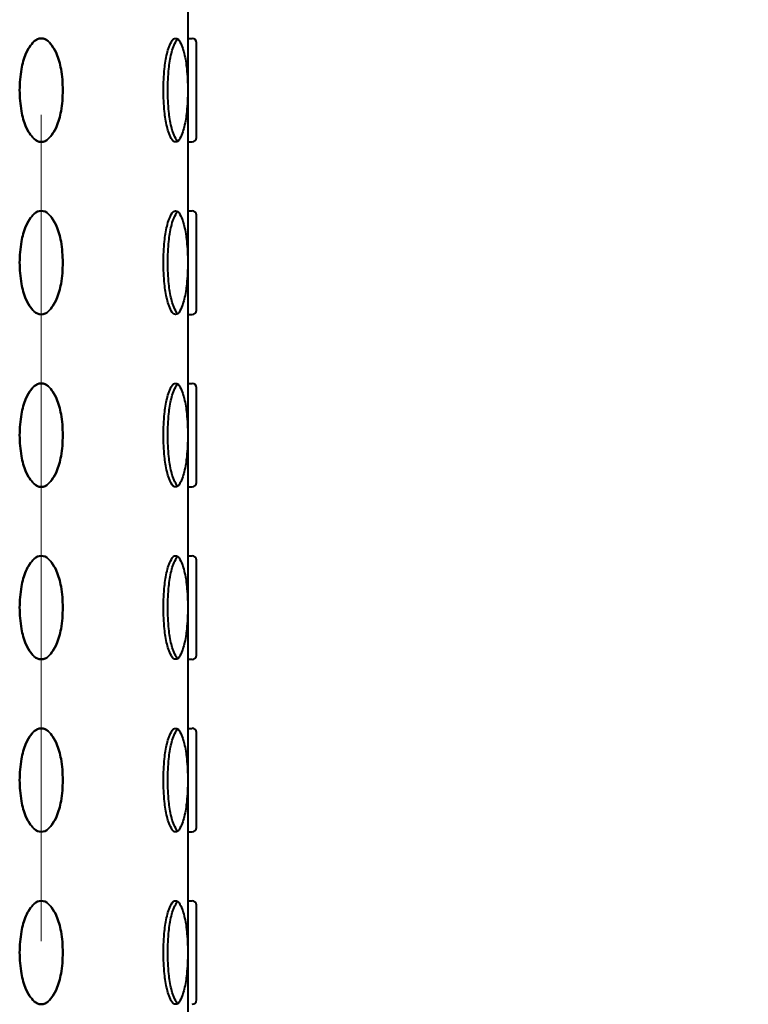
# Model space of a CAD drawing. Units: millimetres. Extents: x 7519 to 9519, y -1040 to 1712.
# Drawn here: x 8653 to 8737, y -407 to -293 of the extents above; entities that cross this region are included whole.
import ezdxf

# ---------------------------------------------------------------- set-up
doc = ezdxf.new("R2010")
doc.units = ezdxf.units.MM
doc.header["$LTSCALE"] = 3
doc.linetypes.add('CENTER', pattern=[50.8, 31.75, -6.35, 6.35, -6.35])
doc.layers.get('0').update_dxf_attribs({"lineweight": 40})
doc.layers.add('CEN', color=1, linetype='CENTER', lineweight=9)
doc.layers.add('DIM', color=2, linetype='Continuous', lineweight=13)
doc.styles.add('AD', font='txt.shx', dxfattribs={"height": 40, "bigfont": 'chineset.shx'})
doc.dimstyles.new('AD', dxfattribs={"dimtxt": 40, "dimasz": 40, "dimexe": 20, "dimexo": 15, "dimgap": 10, "dimtad": 1, "dimtih": 1, "dimtoh": 1, "dimdec": 0, "dimtxsty": 'AD', "dimcen": 2.5, "dimadec": 0, "dimazin": 0, "dimtfac": 1, "dimtdec": 0, "dimtmove": 0, "dimatfit": 3, "dimfxl": 0, "dimarcsym": 0})

# ---------------------------------------------------------------- blocks, each defined once
blk = doc.blocks.new('*D6')
at = {"layer": 'Defpoints', "color": 0}
for p in [(9211.5, 74.47), (8655.85, -603.29), (8655.85, -742.89)]:
    blk.add_point(p, dxfattribs=at)
at = {"layer": 'DIM', "color": 0, "lineweight": -2}
for p, q in [((9211.5, 59.47), (9211.5, -762.89)), ((8655.85, -618.29), (8655.85, -762.89)), ((9171.5, -742.89), (8695.85, -742.89))]:
    blk.add_line(p, q, dxfattribs=at)
at = {"layer": 'DIM', "color": 0}
for points in [[(8695.85, -736.22), (8695.85, -749.56), (8655.85, -742.89)], [(9171.5, -736.22), (9171.5, -749.56), (9211.5, -742.89)]]:
    blk.add_solid(points, dxfattribs=at)
at = {"layer": 'DIM', "color": 0, "insert": (8933.67, -712.89), "char_height": 40, "attachment_point": 5, "style": 'AD'}
blk.add_mtext('550', dxfattribs=at)

msp = doc.modelspace()

# ---------------------------------------------------------------- linework, layer by layer
at = {"color": 2, "linetype": 'Continuous'}
for p, q in [((8672.75, -190.88), (8672.75, -526.88)), ((8672.75, -295.41), (8673.25, -295.41)), ((8672.75, -295.41), (8673.25, -295.41)), ((8672.75, -295.41), (8673.25, -295.41)), ((8672.75, -295.41), (8673.25, -295.41)), ((8672.75, -295.41), (8673.25, -295.41)), ((8672.75, -295.41), (8673.25, -295.41)), ((8673.74, -306.84), (8673.74, -295.9)), ((8673.74, -306.84), (8673.74, -295.9)), ((8673.74, -306.84), (8673.74, -295.9)), ((8673.74, -306.84), (8673.74, -295.9)), ((8672.75, -307.34), (8673.25, -307.34)), ((8672.75, -307.34), (8673.25, -307.34)), ((8672.75, -307.34), (8673.25, -307.34)), ((8672.75, -307.34), (8673.25, -307.34)), ((8672.75, -307.34), (8673.25, -307.34)), ((8672.75, -307.34), (8673.25, -307.34)), ((8672.75, -315.29), (8673.25, -315.29)), ((8672.75, -315.29), (8673.25, -315.29)), ((8672.75, -315.29), (8673.25, -315.29)), ((8672.75, -315.29), (8673.25, -315.29)), ((8672.75, -315.29), (8673.25, -315.29)), ((8672.75, -315.29), (8673.25, -315.29)), ((8673.74, -326.72), (8673.74, -315.79)), ((8673.74, -326.72), (8673.74, -315.79)), ((8673.74, -326.72), (8673.74, -315.79)), ((8673.74, -326.72), (8673.74, -315.79)), ((8672.75, -327.22), (8673.25, -327.22)), ((8672.75, -327.22), (8673.25, -327.22)), ((8672.75, -327.22), (8673.25, -327.22)), ((8672.75, -327.22), (8673.25, -327.22)), ((8672.75, -327.22), (8673.25, -327.22)), ((8672.75, -327.22), (8673.25, -327.22)), ((8672.75, -335.17), (8673.25, -335.17)), ((8672.75, -335.17), (8673.25, -335.17)), ((8672.75, -335.17), (8673.25, -335.17)), ((8672.75, -335.17), (8673.25, -335.17)), ((8672.75, -335.17), (8673.25, -335.17)), ((8672.75, -335.17), (8673.25, -335.17)), ((8673.74, -346.6), (8673.74, -335.67)), ((8673.74, -346.6), (8673.74, -335.67)), ((8673.74, -346.6), (8673.74, -335.67)), ((8673.74, -346.6), (8673.74, -335.67)), ((8672.75, -347.1), (8673.25, -347.1)), ((8672.75, -347.1), (8673.25, -347.1)), ((8672.75, -347.1), (8673.25, -347.1)), ((8672.75, -347.1), (8673.25, -347.1)), ((8672.75, -347.1), (8673.25, -347.1)), ((8672.75, -347.1), (8673.25, -347.1)), ((8672.75, -355.05), (8673.25, -355.05)), ((8672.75, -355.05), (8673.25, -355.05)), ((8672.75, -355.05), (8673.25, -355.05)), ((8672.75, -355.05), (8673.25, -355.05)), ((8672.75, -355.05), (8673.25, -355.05)), ((8672.75, -355.05), (8673.25, -355.05)), ((8673.74, -366.49), (8673.74, -355.55)), ((8673.74, -366.49), (8673.74, -355.55)), ((8673.74, -366.49), (8673.74, -355.55)), ((8673.74, -366.49), (8673.74, -355.55)), ((8672.75, -366.98), (8673.25, -366.98)), ((8672.75, -366.98), (8673.25, -366.98)), ((8672.75, -366.98), (8673.25, -366.98)), ((8672.75, -366.98), (8673.25, -366.98)), ((8672.75, -366.98), (8673.25, -366.98)), ((8672.75, -366.98), (8673.25, -366.98)), ((8672.75, -374.94), (8673.25, -374.94)), ((8672.75, -374.94), (8673.25, -374.94)), ((8672.75, -374.94), (8673.25, -374.94)), ((8672.75, -374.94), (8673.25, -374.94)), ((8672.75, -374.94), (8673.25, -374.94)), ((8672.75, -374.94), (8673.25, -374.94)), ((8673.74, -386.37), (8673.74, -375.43)), ((8673.74, -386.37), (8673.74, -375.43)), ((8673.74, -386.37), (8673.74, -375.43)), ((8673.74, -386.37), (8673.74, -375.43)), ((8672.75, -386.87), (8673.25, -386.87)), ((8672.75, -386.87), (8673.25, -386.87)), ((8672.75, -386.87), (8673.25, -386.87)), ((8672.75, -386.87), (8673.25, -386.87)), ((8672.75, -386.87), (8673.25, -386.87)), ((8672.75, -386.87), (8673.25, -386.87)), ((8672.75, -394.82), (8673.25, -394.82)), ((8672.75, -394.82), (8673.25, -394.82)), ((8672.75, -394.82), (8673.25, -394.82)), ((8672.75, -394.82), (8673.25, -394.82)), ((8672.75, -394.82), (8673.25, -394.82)), ((8672.75, -394.82), (8673.25, -394.82)), ((8673.74, -406.25), (8673.74, -395.32)), ((8673.74, -406.25), (8673.74, -395.32)), ((8673.74, -406.25), (8673.74, -395.32)), ((8673.74, -406.25), (8673.74, -395.32))]:
    msp.add_line(p, q, dxfattribs=at)
for points in [[(8655.85, -295.41, 0.198145), (8655.04, -295.74, 0.098709), (8654.09, -297.15, 0.05603), (8653.57, -298.94, 0.042752), (8653.36, -301.37, 0.042752), (8653.57, -303.8, 0.05603), (8654.09, -305.59, 0.098709), (8655.04, -307, 0.198145), (8655.85, -307.34, 0.198145), (8656.66, -307, 0.098709), (8657.61, -305.59, 0.05603), (8658.13, -303.8, 0.042752), (8658.33, -301.37, 0.042752), (8658.13, -298.94, 0.05603), (8657.61, -297.15, 0.098709), (8656.66, -295.74, 0.198145)], [(8655.85, -295.41, 0.198145), (8655.04, -295.74, 0.098709), (8654.09, -297.15, 0.05603), (8653.57, -298.94, 0.042752), (8653.36, -301.37, 0.042752), (8653.57, -303.8, 0.05603), (8654.09, -305.59, 0.098709), (8655.04, -307, 0.198145), (8655.85, -307.34, 0.198145), (8656.66, -307, 0.098709), (8657.61, -305.59, 0.05603), (8658.13, -303.8, 0.042752), (8658.33, -301.37, 0.042752), (8658.13, -298.94, 0.05603), (8657.61, -297.15, 0.098709), (8656.66, -295.74, 0.198145)], [(8655.85, -295.41, -0.198145), (8656.66, -295.74, -0.098709), (8657.61, -297.15, -0.05603), (8658.13, -298.94, -0.042752), (8658.33, -301.37, -0.042752), (8658.13, -303.8, -0.05603), (8657.61, -305.59, -0.098709), (8656.66, -307, -0.198145), (8655.85, -307.34, -0.198145), (8655.04, -307, -0.098709), (8654.09, -305.59, -0.05603), (8653.57, -303.8, -0.042752), (8653.36, -301.37, -0.042752), (8653.57, -298.94, -0.05603), (8654.09, -297.15, -0.098709), (8655.04, -295.74, -0.198145)], [(8655.85, -295.41, -0.198145), (8656.66, -295.74, -0.098709), (8657.61, -297.15, -0.05603), (8658.13, -298.94, -0.042752), (8658.33, -301.37, -0.042752), (8658.13, -303.8, -0.05603), (8657.61, -305.59, -0.098709), (8656.66, -307, -0.198145), (8655.85, -307.34, -0.198145), (8655.04, -307, -0.098709), (8654.09, -305.59, -0.05603), (8653.57, -303.8, -0.042752), (8653.36, -301.37, -0.042752), (8653.57, -298.94, -0.05603), (8654.09, -297.15, -0.098709), (8655.04, -295.74, -0.198145)], [(8672.75, -301.37, -0.024236), (8672.63, -303.83, -0.033421), (8672.34, -305.59, -0.071374), (8671.74, -307.11, -0.2701), (8671.35, -307.34, -0.2701), (8670.95, -307.11, -0.071374), (8670.36, -305.59, -0.033421), (8670.07, -303.83, -0.024236), (8669.95, -301.37, -0.024236), (8670.07, -298.92, -0.033421), (8670.36, -297.15, -0.071374), (8670.95, -295.64, -0.2701), (8671.35, -295.41, -0.2701), (8671.74, -295.64, -0.071374), (8672.34, -297.15, -0.033421), (8672.63, -298.92, -0.024236)], [(8672.75, -301.37, -0.024236), (8672.63, -303.83, -0.033421), (8672.34, -305.59, -0.071374), (8671.74, -307.11, -0.2701), (8671.35, -307.34, -0.2701), (8670.95, -307.11, -0.071374), (8670.36, -305.59, -0.033421), (8670.07, -303.83, -0.024236), (8669.95, -301.37, -0.024236), (8670.07, -298.92, -0.033421), (8670.36, -297.15, -0.071374), (8670.95, -295.64, -0.2701), (8671.35, -295.41, -0.2701), (8671.74, -295.64, -0.071374), (8672.34, -297.15, -0.033421), (8672.63, -298.92, -0.024236)], [(8672.75, -301.37, -0.024236), (8672.63, -303.83, -0.033421), (8672.34, -305.59, -0.071374), (8671.74, -307.11, -0.2701), (8671.35, -307.34, -0.2701), (8670.95, -307.11, -0.071374), (8670.36, -305.59, -0.033421), (8670.07, -303.83, -0.024236), (8669.95, -301.37, -0.024236), (8670.07, -298.92, -0.033421), (8670.36, -297.15, -0.071374), (8670.95, -295.64, -0.2701), (8671.35, -295.41, -0.2701), (8671.74, -295.64, -0.071374), (8672.34, -297.15, -0.033421), (8672.63, -298.92, -0.024236)], [(8672.75, -301.37, -0.024236), (8672.63, -303.83, -0.033421), (8672.34, -305.59, -0.071374), (8671.74, -307.11, -0.2701), (8671.35, -307.34, -0.2701), (8670.95, -307.11, -0.071374), (8670.36, -305.59, -0.033421), (8670.07, -303.83, -0.024236), (8669.95, -301.37, -0.024236), (8670.07, -298.92, -0.033421), (8670.36, -297.15, -0.071374), (8670.95, -295.64, -0.2701), (8671.35, -295.41, -0.2701), (8671.74, -295.64, -0.071374), (8672.34, -297.15, -0.033421), (8672.63, -298.92, -0.024236)], [(8655.85, -315.29, 0.198145), (8655.04, -315.62, 0.098709), (8654.09, -317.04, 0.05603), (8653.57, -318.83, 0.042752), (8653.36, -321.25, 0.042752), (8653.57, -323.68, 0.05603), (8654.09, -325.47, 0.098709), (8655.04, -326.89, 0.198145), (8655.85, -327.22, 0.198145), (8656.66, -326.89, 0.098709), (8657.61, -325.47, 0.05603), (8658.13, -323.68, 0.042752), (8658.33, -321.25, 0.042752), (8658.13, -318.83, 0.05603), (8657.61, -317.04, 0.098709), (8656.66, -315.62, 0.198145)], [(8655.85, -315.29, 0.198145), (8655.04, -315.62, 0.098709), (8654.09, -317.04, 0.05603), (8653.57, -318.83, 0.042752), (8653.36, -321.25, 0.042752), (8653.57, -323.68, 0.05603), (8654.09, -325.47, 0.098709), (8655.04, -326.89, 0.198145), (8655.85, -327.22, 0.198145), (8656.66, -326.89, 0.098709), (8657.61, -325.47, 0.05603), (8658.13, -323.68, 0.042752), (8658.33, -321.25, 0.042752), (8658.13, -318.83, 0.05603), (8657.61, -317.04, 0.098709), (8656.66, -315.62, 0.198145)], [(8655.85, -315.29, -0.198145), (8656.66, -315.62, -0.098709), (8657.61, -317.04, -0.05603), (8658.13, -318.83, -0.042752), (8658.33, -321.25, -0.042752), (8658.13, -323.68, -0.05603), (8657.61, -325.47, -0.098709), (8656.66, -326.89, -0.198145), (8655.85, -327.22, -0.198145), (8655.04, -326.89, -0.098709), (8654.09, -325.47, -0.05603), (8653.57, -323.68, -0.042752), (8653.36, -321.25, -0.042752), (8653.57, -318.83, -0.05603), (8654.09, -317.04, -0.098709), (8655.04, -315.62, -0.198145)], [(8655.85, -315.29, -0.198145), (8656.66, -315.62, -0.098709), (8657.61, -317.04, -0.05603), (8658.13, -318.83, -0.042752), (8658.33, -321.25, -0.042752), (8658.13, -323.68, -0.05603), (8657.61, -325.47, -0.098709), (8656.66, -326.89, -0.198145), (8655.85, -327.22, -0.198145), (8655.04, -326.89, -0.098709), (8654.09, -325.47, -0.05603), (8653.57, -323.68, -0.042752), (8653.36, -321.25, -0.042752), (8653.57, -318.83, -0.05603), (8654.09, -317.04, -0.098709), (8655.04, -315.62, -0.198145)], [(8672.75, -321.25, -0.024236), (8672.63, -323.71, -0.033421), (8672.34, -325.47, -0.071374), (8671.74, -326.99, -0.2701), (8671.35, -327.22, -0.2701), (8670.95, -326.99, -0.071374), (8670.36, -325.47, -0.033421), (8670.07, -323.71, -0.024236), (8669.95, -321.25, -0.024236), (8670.07, -318.8, -0.033421), (8670.36, -317.04, -0.071374), (8670.95, -315.52, -0.2701), (8671.35, -315.29, -0.2701), (8671.74, -315.52, -0.071374), (8672.34, -317.04, -0.033421), (8672.63, -318.8, -0.024236)], [(8672.75, -321.25, -0.024236), (8672.63, -323.71, -0.033421), (8672.34, -325.47, -0.071374), (8671.74, -326.99, -0.2701), (8671.35, -327.22, -0.2701), (8670.95, -326.99, -0.071374), (8670.36, -325.47, -0.033421), (8670.07, -323.71, -0.024236), (8669.95, -321.25, -0.024236), (8670.07, -318.8, -0.033421), (8670.36, -317.04, -0.071374), (8670.95, -315.52, -0.2701), (8671.35, -315.29, -0.2701), (8671.74, -315.52, -0.071374), (8672.34, -317.04, -0.033421), (8672.63, -318.8, -0.024236)], [(8672.75, -321.25, -0.024236), (8672.63, -323.71, -0.033421), (8672.34, -325.47, -0.071374), (8671.74, -326.99, -0.2701), (8671.35, -327.22, -0.2701), (8670.95, -326.99, -0.071374), (8670.36, -325.47, -0.033421), (8670.07, -323.71, -0.024236), (8669.95, -321.25, -0.024236), (8670.07, -318.8, -0.033421), (8670.36, -317.04, -0.071374), (8670.95, -315.52, -0.2701), (8671.35, -315.29, -0.2701), (8671.74, -315.52, -0.071374), (8672.34, -317.04, -0.033421), (8672.63, -318.8, -0.024236)], [(8672.75, -321.25, -0.024236), (8672.63, -323.71, -0.033421), (8672.34, -325.47, -0.071374), (8671.74, -326.99, -0.2701), (8671.35, -327.22, -0.2701), (8670.95, -326.99, -0.071374), (8670.36, -325.47, -0.033421), (8670.07, -323.71, -0.024236), (8669.95, -321.25, -0.024236), (8670.07, -318.8, -0.033421), (8670.36, -317.04, -0.071374), (8670.95, -315.52, -0.2701), (8671.35, -315.29, -0.2701), (8671.74, -315.52, -0.071374), (8672.34, -317.04, -0.033421), (8672.63, -318.8, -0.024236)], [(8655.85, -335.17, 0.198145), (8655.04, -335.5, 0.098709), (8654.09, -336.92, 0.05603), (8653.57, -338.71, 0.042752), (8653.36, -341.14, 0.042752), (8653.57, -343.57, 0.05603), (8654.09, -345.35, 0.098709), (8655.04, -346.77, 0.198145), (8655.85, -347.1, 0.198145), (8656.66, -346.77, 0.098709), (8657.61, -345.35, 0.05603), (8658.13, -343.57, 0.042752), (8658.33, -341.14, 0.042752), (8658.13, -338.71, 0.05603), (8657.61, -336.92, 0.098709), (8656.66, -335.5, 0.198145)], [(8655.85, -335.17, 0.198145), (8655.04, -335.5, 0.098709), (8654.09, -336.92, 0.05603), (8653.57, -338.71, 0.042752), (8653.36, -341.14, 0.042752), (8653.57, -343.57, 0.05603), (8654.09, -345.35, 0.098709), (8655.04, -346.77, 0.198145), (8655.85, -347.1, 0.198145), (8656.66, -346.77, 0.098709), (8657.61, -345.35, 0.05603), (8658.13, -343.57, 0.042752), (8658.33, -341.14, 0.042752), (8658.13, -338.71, 0.05603), (8657.61, -336.92, 0.098709), (8656.66, -335.5, 0.198145)], [(8655.85, -335.17, -0.198145), (8656.66, -335.5, -0.098709), (8657.61, -336.92, -0.05603), (8658.13, -338.71, -0.042752), (8658.33, -341.14, -0.042752), (8658.13, -343.57, -0.05603), (8657.61, -345.35, -0.098709), (8656.66, -346.77, -0.198145), (8655.85, -347.1, -0.198145), (8655.04, -346.77, -0.098709), (8654.09, -345.35, -0.05603), (8653.57, -343.57, -0.042752), (8653.36, -341.14, -0.042752), (8653.57, -338.71, -0.05603), (8654.09, -336.92, -0.098709), (8655.04, -335.5, -0.198145)], [(8655.85, -335.17, -0.198145), (8656.66, -335.5, -0.098709), (8657.61, -336.92, -0.05603), (8658.13, -338.71, -0.042752), (8658.33, -341.14, -0.042752), (8658.13, -343.57, -0.05603), (8657.61, -345.35, -0.098709), (8656.66, -346.77, -0.198145), (8655.85, -347.1, -0.198145), (8655.04, -346.77, -0.098709), (8654.09, -345.35, -0.05603), (8653.57, -343.57, -0.042752), (8653.36, -341.14, -0.042752), (8653.57, -338.71, -0.05603), (8654.09, -336.92, -0.098709), (8655.04, -335.5, -0.198145)], [(8672.75, -341.14, -0.024236), (8672.63, -343.59, -0.033421), (8672.34, -345.35, -0.071374), (8671.74, -346.87, -0.2701), (8671.35, -347.1, -0.2701), (8670.95, -346.87, -0.071374), (8670.36, -345.35, -0.033421), (8670.07, -343.59, -0.024236), (8669.95, -341.14, -0.024236), (8670.07, -338.68, -0.033421), (8670.36, -336.92, -0.071374), (8670.95, -335.4, -0.2701), (8671.35, -335.17, -0.2701), (8671.74, -335.4, -0.071374), (8672.34, -336.92, -0.033421), (8672.63, -338.68, -0.024236)], [(8672.75, -341.14, -0.024236), (8672.63, -343.59, -0.033421), (8672.34, -345.35, -0.071374), (8671.74, -346.87, -0.2701), (8671.35, -347.1, -0.2701), (8670.95, -346.87, -0.071374), (8670.36, -345.35, -0.033421), (8670.07, -343.59, -0.024236), (8669.95, -341.14, -0.024236), (8670.07, -338.68, -0.033421), (8670.36, -336.92, -0.071374), (8670.95, -335.4, -0.2701), (8671.35, -335.17, -0.2701), (8671.74, -335.4, -0.071374), (8672.34, -336.92, -0.033421), (8672.63, -338.68, -0.024236)], [(8672.75, -341.14, -0.024236), (8672.63, -343.59, -0.033421), (8672.34, -345.35, -0.071374), (8671.74, -346.87, -0.2701), (8671.35, -347.1, -0.2701), (8670.95, -346.87, -0.071374), (8670.36, -345.35, -0.033421), (8670.07, -343.59, -0.024236), (8669.95, -341.14, -0.024236), (8670.07, -338.68, -0.033421), (8670.36, -336.92, -0.071374), (8670.95, -335.4, -0.2701), (8671.35, -335.17, -0.2701), (8671.74, -335.4, -0.071374), (8672.34, -336.92, -0.033421), (8672.63, -338.68, -0.024236)], [(8672.75, -341.14, -0.024236), (8672.63, -343.59, -0.033421), (8672.34, -345.35, -0.071374), (8671.74, -346.87, -0.2701), (8671.35, -347.1, -0.2701), (8670.95, -346.87, -0.071374), (8670.36, -345.35, -0.033421), (8670.07, -343.59, -0.024236), (8669.95, -341.14, -0.024236), (8670.07, -338.68, -0.033421), (8670.36, -336.92, -0.071374), (8670.95, -335.4, -0.2701), (8671.35, -335.17, -0.2701), (8671.74, -335.4, -0.071374), (8672.34, -336.92, -0.033421), (8672.63, -338.68, -0.024236)], [(8655.85, -355.05, 0.198145), (8655.04, -355.39, 0.098709), (8654.09, -356.8, 0.05603), (8653.57, -358.59, 0.042752), (8653.36, -361.02, 0.042752), (8653.57, -363.45, 0.05603), (8654.09, -365.24, 0.098709), (8655.04, -366.65, 0.198145), (8655.85, -366.98, 0.198145), (8656.66, -366.65, 0.098709), (8657.61, -365.24, 0.05603), (8658.13, -363.45, 0.042752), (8658.33, -361.02, 0.042752), (8658.13, -358.59, 0.05603), (8657.61, -356.8, 0.098709), (8656.66, -355.39, 0.198145)], [(8655.85, -355.05, 0.198145), (8655.04, -355.39, 0.098709), (8654.09, -356.8, 0.05603), (8653.57, -358.59, 0.042752), (8653.36, -361.02, 0.042752), (8653.57, -363.45, 0.05603), (8654.09, -365.24, 0.098709), (8655.04, -366.65, 0.198145), (8655.85, -366.98, 0.198145), (8656.66, -366.65, 0.098709), (8657.61, -365.24, 0.05603), (8658.13, -363.45, 0.042752), (8658.33, -361.02, 0.042752), (8658.13, -358.59, 0.05603), (8657.61, -356.8, 0.098709), (8656.66, -355.39, 0.198145)], [(8655.85, -355.05, -0.198145), (8656.66, -355.39, -0.098709), (8657.61, -356.8, -0.05603), (8658.13, -358.59, -0.042752), (8658.33, -361.02, -0.042752), (8658.13, -363.45, -0.05603), (8657.61, -365.24, -0.098709), (8656.66, -366.65, -0.198145), (8655.85, -366.98, -0.198145), (8655.04, -366.65, -0.098709), (8654.09, -365.24, -0.05603), (8653.57, -363.45, -0.042752), (8653.36, -361.02, -0.042752), (8653.57, -358.59, -0.05603), (8654.09, -356.8, -0.098709), (8655.04, -355.39, -0.198145)], [(8655.85, -355.05, -0.198145), (8656.66, -355.39, -0.098709), (8657.61, -356.8, -0.05603), (8658.13, -358.59, -0.042752), (8658.33, -361.02, -0.042752), (8658.13, -363.45, -0.05603), (8657.61, -365.24, -0.098709), (8656.66, -366.65, -0.198145), (8655.85, -366.98, -0.198145), (8655.04, -366.65, -0.098709), (8654.09, -365.24, -0.05603), (8653.57, -363.45, -0.042752), (8653.36, -361.02, -0.042752), (8653.57, -358.59, -0.05603), (8654.09, -356.8, -0.098709), (8655.04, -355.39, -0.198145)], [(8672.75, -361.02, -0.024236), (8672.63, -363.48, -0.033421), (8672.34, -365.24, -0.071374), (8671.74, -366.75, -0.2701), (8671.35, -366.98, -0.2701), (8670.95, -366.75, -0.071374), (8670.36, -365.24, -0.033421), (8670.07, -363.48, -0.024236), (8669.95, -361.02, -0.024236), (8670.07, -358.56, -0.033421), (8670.36, -356.8, -0.071374), (8670.95, -355.29, -0.2701), (8671.35, -355.05, -0.2701), (8671.74, -355.29, -0.071374), (8672.34, -356.8, -0.033421), (8672.63, -358.56, -0.024236)], [(8672.75, -361.02, -0.024236), (8672.63, -363.48, -0.033421), (8672.34, -365.24, -0.071374), (8671.74, -366.75, -0.2701), (8671.35, -366.98, -0.2701), (8670.95, -366.75, -0.071374), (8670.36, -365.24, -0.033421), (8670.07, -363.48, -0.024236), (8669.95, -361.02, -0.024236), (8670.07, -358.56, -0.033421), (8670.36, -356.8, -0.071374), (8670.95, -355.29, -0.2701), (8671.35, -355.05, -0.2701), (8671.74, -355.29, -0.071374), (8672.34, -356.8, -0.033421), (8672.63, -358.56, -0.024236)], [(8672.75, -361.02, -0.024236), (8672.63, -363.48, -0.033421), (8672.34, -365.24, -0.071374), (8671.74, -366.75, -0.2701), (8671.35, -366.98, -0.2701), (8670.95, -366.75, -0.071374), (8670.36, -365.24, -0.033421), (8670.07, -363.48, -0.024236), (8669.95, -361.02, -0.024236), (8670.07, -358.56, -0.033421), (8670.36, -356.8, -0.071374), (8670.95, -355.29, -0.2701), (8671.35, -355.05, -0.2701), (8671.74, -355.29, -0.071374), (8672.34, -356.8, -0.033421), (8672.63, -358.56, -0.024236)], [(8672.75, -361.02, -0.024236), (8672.63, -363.48, -0.033421), (8672.34, -365.24, -0.071374), (8671.74, -366.75, -0.2701), (8671.35, -366.98, -0.2701), (8670.95, -366.75, -0.071374), (8670.36, -365.24, -0.033421), (8670.07, -363.48, -0.024236), (8669.95, -361.02, -0.024236), (8670.07, -358.56, -0.033421), (8670.36, -356.8, -0.071374), (8670.95, -355.29, -0.2701), (8671.35, -355.05, -0.2701), (8671.74, -355.29, -0.071374), (8672.34, -356.8, -0.033421), (8672.63, -358.56, -0.024236)], [(8655.85, -374.94, 0.198145), (8655.04, -375.27, 0.098709), (8654.09, -376.68, 0.05603), (8653.57, -378.47, 0.042752), (8653.36, -380.9, 0.042752), (8653.57, -383.33, 0.05603), (8654.09, -385.12, 0.098709), (8655.04, -386.53, 0.198145), (8655.85, -386.87, 0.198145), (8656.66, -386.53, 0.098709), (8657.61, -385.12, 0.05603), (8658.13, -383.33, 0.042752), (8658.33, -380.9, 0.042752), (8658.13, -378.47, 0.05603), (8657.61, -376.68, 0.098709), (8656.66, -375.27, 0.198145)], [(8655.85, -374.94, 0.198145), (8655.04, -375.27, 0.098709), (8654.09, -376.68, 0.05603), (8653.57, -378.47, 0.042752), (8653.36, -380.9, 0.042752), (8653.57, -383.33, 0.05603), (8654.09, -385.12, 0.098709), (8655.04, -386.53, 0.198145), (8655.85, -386.87, 0.198145), (8656.66, -386.53, 0.098709), (8657.61, -385.12, 0.05603), (8658.13, -383.33, 0.042752), (8658.33, -380.9, 0.042752), (8658.13, -378.47, 0.05603), (8657.61, -376.68, 0.098709), (8656.66, -375.27, 0.198145)], [(8655.85, -374.94, -0.198145), (8656.66, -375.27, -0.098709), (8657.61, -376.68, -0.05603), (8658.13, -378.47, -0.042752), (8658.33, -380.9, -0.042752), (8658.13, -383.33, -0.05603), (8657.61, -385.12, -0.098709), (8656.66, -386.53, -0.198145), (8655.85, -386.87, -0.198145), (8655.04, -386.53, -0.098709), (8654.09, -385.12, -0.05603), (8653.57, -383.33, -0.042752), (8653.36, -380.9, -0.042752), (8653.57, -378.47, -0.05603), (8654.09, -376.68, -0.098709), (8655.04, -375.27, -0.198145)], [(8655.85, -374.94, -0.198145), (8656.66, -375.27, -0.098709), (8657.61, -376.68, -0.05603), (8658.13, -378.47, -0.042752), (8658.33, -380.9, -0.042752), (8658.13, -383.33, -0.05603), (8657.61, -385.12, -0.098709), (8656.66, -386.53, -0.198145), (8655.85, -386.87, -0.198145), (8655.04, -386.53, -0.098709), (8654.09, -385.12, -0.05603), (8653.57, -383.33, -0.042752), (8653.36, -380.9, -0.042752), (8653.57, -378.47, -0.05603), (8654.09, -376.68, -0.098709), (8655.04, -375.27, -0.198145)], [(8672.75, -380.9, -0.024236), (8672.63, -383.36, -0.033421), (8672.34, -385.12, -0.071374), (8671.74, -386.63, -0.2701), (8671.35, -386.87, -0.2701), (8670.95, -386.63, -0.071374), (8670.36, -385.12, -0.033421), (8670.07, -383.36, -0.024236), (8669.95, -380.9, -0.024236), (8670.07, -378.44, -0.033421), (8670.36, -376.68, -0.071374), (8670.95, -375.17, -0.2701), (8671.35, -374.94, -0.2701), (8671.74, -375.17, -0.071374), (8672.34, -376.68, -0.033421), (8672.63, -378.44, -0.024236)], [(8672.75, -380.9, -0.024236), (8672.63, -383.36, -0.033421), (8672.34, -385.12, -0.071374), (8671.74, -386.63, -0.2701), (8671.35, -386.87, -0.2701), (8670.95, -386.63, -0.071374), (8670.36, -385.12, -0.033421), (8670.07, -383.36, -0.024236), (8669.95, -380.9, -0.024236), (8670.07, -378.44, -0.033421), (8670.36, -376.68, -0.071374), (8670.95, -375.17, -0.2701), (8671.35, -374.94, -0.2701), (8671.74, -375.17, -0.071374), (8672.34, -376.68, -0.033421), (8672.63, -378.44, -0.024236)], [(8672.75, -380.9, -0.024236), (8672.63, -383.36, -0.033421), (8672.34, -385.12, -0.071374), (8671.74, -386.63, -0.2701), (8671.35, -386.87, -0.2701), (8670.95, -386.63, -0.071374), (8670.36, -385.12, -0.033421), (8670.07, -383.36, -0.024236), (8669.95, -380.9, -0.024236), (8670.07, -378.44, -0.033421), (8670.36, -376.68, -0.071374), (8670.95, -375.17, -0.2701), (8671.35, -374.94, -0.2701), (8671.74, -375.17, -0.071374), (8672.34, -376.68, -0.033421), (8672.63, -378.44, -0.024236)], [(8672.75, -380.9, -0.024236), (8672.63, -383.36, -0.033421), (8672.34, -385.12, -0.071374), (8671.74, -386.63, -0.2701), (8671.35, -386.87, -0.2701), (8670.95, -386.63, -0.071374), (8670.36, -385.12, -0.033421), (8670.07, -383.36, -0.024236), (8669.95, -380.9, -0.024236), (8670.07, -378.44, -0.033421), (8670.36, -376.68, -0.071374), (8670.95, -375.17, -0.2701), (8671.35, -374.94, -0.2701), (8671.74, -375.17, -0.071374), (8672.34, -376.68, -0.033421), (8672.63, -378.44, -0.024236)], [(8655.85, -394.82, 0.198145), (8655.04, -395.15, 0.098709), (8654.09, -396.57, 0.05603), (8653.57, -398.35, 0.042752), (8653.36, -400.78, 0.042752), (8653.57, -403.21, 0.05603), (8654.09, -405, 0.098709), (8655.04, -406.41, 0.198145), (8655.85, -406.75, 0.198145), (8656.66, -406.41, 0.098709), (8657.61, -405, 0.05603), (8658.13, -403.21, 0.042752), (8658.33, -400.78, 0.042752), (8658.13, -398.35, 0.05603), (8657.61, -396.57, 0.098709), (8656.66, -395.15, 0.198145)], [(8655.85, -394.82, 0.198145), (8655.04, -395.15, 0.098709), (8654.09, -396.57, 0.05603), (8653.57, -398.35, 0.042752), (8653.36, -400.78, 0.042752), (8653.57, -403.21, 0.05603), (8654.09, -405, 0.098709), (8655.04, -406.41, 0.198145), (8655.85, -406.75, 0.198145), (8656.66, -406.41, 0.098709), (8657.61, -405, 0.05603), (8658.13, -403.21, 0.042752), (8658.33, -400.78, 0.042752), (8658.13, -398.35, 0.05603), (8657.61, -396.57, 0.098709), (8656.66, -395.15, 0.198145)], [(8655.85, -394.82, -0.198145), (8656.66, -395.15, -0.098709), (8657.61, -396.57, -0.05603), (8658.13, -398.35, -0.042752), (8658.33, -400.78, -0.042752), (8658.13, -403.21, -0.05603), (8657.61, -405, -0.098709), (8656.66, -406.41, -0.198145), (8655.85, -406.75, -0.198145), (8655.04, -406.41, -0.098709), (8654.09, -405, -0.05603), (8653.57, -403.21, -0.042752), (8653.36, -400.78, -0.042752), (8653.57, -398.35, -0.05603), (8654.09, -396.57, -0.098709), (8655.04, -395.15, -0.198145)], [(8655.85, -394.82, -0.198145), (8656.66, -395.15, -0.098709), (8657.61, -396.57, -0.05603), (8658.13, -398.35, -0.042752), (8658.33, -400.78, -0.042752), (8658.13, -403.21, -0.05603), (8657.61, -405, -0.098709), (8656.66, -406.41, -0.198145), (8655.85, -406.75, -0.198145), (8655.04, -406.41, -0.098709), (8654.09, -405, -0.05603), (8653.57, -403.21, -0.042752), (8653.36, -400.78, -0.042752), (8653.57, -398.35, -0.05603), (8654.09, -396.57, -0.098709), (8655.04, -395.15, -0.198145)], [(8672.75, -400.78, -0.024236), (8672.63, -403.24, -0.033421), (8672.34, -405, -0.071374), (8671.74, -406.52, -0.2701), (8671.35, -406.75, -0.2701), (8670.95, -406.52, -0.071374), (8670.36, -405, -0.033421), (8670.07, -403.24, -0.024236), (8669.95, -400.78, -0.024236), (8670.07, -398.33, -0.033421), (8670.36, -396.57, -0.071374), (8670.95, -395.05, -0.2701), (8671.35, -394.82, -0.2701), (8671.74, -395.05, -0.071374), (8672.34, -396.57, -0.033421), (8672.63, -398.33, -0.024236)], [(8672.75, -400.78, -0.024236), (8672.63, -403.24, -0.033421), (8672.34, -405, -0.071374), (8671.74, -406.52, -0.2701), (8671.35, -406.75, -0.2701), (8670.95, -406.52, -0.071374), (8670.36, -405, -0.033421), (8670.07, -403.24, -0.024236), (8669.95, -400.78, -0.024236), (8670.07, -398.33, -0.033421), (8670.36, -396.57, -0.071374), (8670.95, -395.05, -0.2701), (8671.35, -394.82, -0.2701), (8671.74, -395.05, -0.071374), (8672.34, -396.57, -0.033421), (8672.63, -398.33, -0.024236)], [(8672.75, -400.78, -0.024236), (8672.63, -403.24, -0.033421), (8672.34, -405, -0.071374), (8671.74, -406.52, -0.2701), (8671.35, -406.75, -0.2701), (8670.95, -406.52, -0.071374), (8670.36, -405, -0.033421), (8670.07, -403.24, -0.024236), (8669.95, -400.78, -0.024236), (8670.07, -398.33, -0.033421), (8670.36, -396.57, -0.071374), (8670.95, -395.05, -0.2701), (8671.35, -394.82, -0.2701), (8671.74, -395.05, -0.071374), (8672.34, -396.57, -0.033421), (8672.63, -398.33, -0.024236)], [(8672.75, -400.78, -0.024236), (8672.63, -403.24, -0.033421), (8672.34, -405, -0.071374), (8671.74, -406.52, -0.2701), (8671.35, -406.75, -0.2701), (8670.95, -406.52, -0.071374), (8670.36, -405, -0.033421), (8670.07, -403.24, -0.024236), (8669.95, -400.78, -0.024236), (8670.07, -398.33, -0.033421), (8670.36, -396.57, -0.071374), (8670.95, -395.05, -0.2701), (8671.35, -394.82, -0.2701), (8671.74, -395.05, -0.071374), (8672.34, -396.57, -0.033421), (8672.63, -398.33, -0.024236)]]:
    msp.add_lwpolyline(points, format="xyb", close=True, dxfattribs=at)
for points in [[(8671.6, -307.26, -0.120286), (8671.45, -307.11, -0.071374), (8670.86, -305.59, -0.033421), (8670.56, -303.83, -0.024236), (8670.44, -301.37, -0.024236), (8670.56, -298.92, -0.033421), (8670.86, -297.15, -0.071374), (8671.45, -295.64, -0.120286), (8671.6, -295.48, -0.2701)], [(8671.6, -307.26, -0.120286), (8671.45, -307.11, -0.071374), (8670.86, -305.59, -0.033421), (8670.56, -303.83, -0.024236), (8670.44, -301.37, -0.024236), (8670.56, -298.92, -0.033421), (8670.86, -297.15, -0.071374), (8671.45, -295.64, -0.120286), (8671.6, -295.48, -0.2701)], [(8671.6, -307.26, -0.120286), (8671.45, -307.11, -0.071374), (8670.86, -305.59, -0.033421), (8670.56, -303.83, -0.024236), (8670.44, -301.37, -0.024236), (8670.56, -298.92, -0.033421), (8670.86, -297.15, -0.071374), (8671.45, -295.64, -0.120286), (8671.6, -295.48, -0.2701)], [(8671.6, -307.26, -0.120286), (8671.45, -307.11, -0.071374), (8670.86, -305.59, -0.033421), (8670.56, -303.83, -0.024236), (8670.44, -301.37, -0.024236), (8670.56, -298.92, -0.033421), (8670.86, -297.15, -0.071374), (8671.45, -295.64, -0.120286), (8671.6, -295.48, -0.2701)], [(8671.6, -327.15, -0.120286), (8671.45, -326.99, -0.071374), (8670.86, -325.47, -0.033421), (8670.56, -323.71, -0.024236), (8670.44, -321.25, -0.024236), (8670.56, -318.8, -0.033421), (8670.86, -317.04, -0.071374), (8671.45, -315.52, -0.120286), (8671.6, -315.36, -0.2701)], [(8671.6, -327.15, -0.120286), (8671.45, -326.99, -0.071374), (8670.86, -325.47, -0.033421), (8670.56, -323.71, -0.024236), (8670.44, -321.25, -0.024236), (8670.56, -318.8, -0.033421), (8670.86, -317.04, -0.071374), (8671.45, -315.52, -0.120286), (8671.6, -315.36, -0.2701)], [(8671.6, -327.15, -0.120286), (8671.45, -326.99, -0.071374), (8670.86, -325.47, -0.033421), (8670.56, -323.71, -0.024236), (8670.44, -321.25, -0.024236), (8670.56, -318.8, -0.033421), (8670.86, -317.04, -0.071374), (8671.45, -315.52, -0.120286), (8671.6, -315.36, -0.2701)], [(8671.6, -327.15, -0.120286), (8671.45, -326.99, -0.071374), (8670.86, -325.47, -0.033421), (8670.56, -323.71, -0.024236), (8670.44, -321.25, -0.024236), (8670.56, -318.8, -0.033421), (8670.86, -317.04, -0.071374), (8671.45, -315.52, -0.120286), (8671.6, -315.36, -0.2701)], [(8671.6, -347.03, -0.120286), (8671.45, -346.87, -0.071374), (8670.86, -345.35, -0.033421), (8670.56, -343.59, -0.024236), (8670.44, -341.14, -0.024236), (8670.56, -338.68, -0.033421), (8670.86, -336.92, -0.071374), (8671.45, -335.4, -0.120286), (8671.6, -335.25, -0.2701)], [(8671.6, -347.03, -0.120286), (8671.45, -346.87, -0.071374), (8670.86, -345.35, -0.033421), (8670.56, -343.59, -0.024236), (8670.44, -341.14, -0.024236), (8670.56, -338.68, -0.033421), (8670.86, -336.92, -0.071374), (8671.45, -335.4, -0.120286), (8671.6, -335.25, -0.2701)], [(8671.6, -347.03, -0.120286), (8671.45, -346.87, -0.071374), (8670.86, -345.35, -0.033421), (8670.56, -343.59, -0.024236), (8670.44, -341.14, -0.024236), (8670.56, -338.68, -0.033421), (8670.86, -336.92, -0.071374), (8671.45, -335.4, -0.120286), (8671.6, -335.25, -0.2701)], [(8671.6, -347.03, -0.120286), (8671.45, -346.87, -0.071374), (8670.86, -345.35, -0.033421), (8670.56, -343.59, -0.024236), (8670.44, -341.14, -0.024236), (8670.56, -338.68, -0.033421), (8670.86, -336.92, -0.071374), (8671.45, -335.4, -0.120286), (8671.6, -335.25, -0.2701)], [(8671.6, -366.91, -0.120286), (8671.45, -366.75, -0.071374), (8670.86, -365.24, -0.033421), (8670.56, -363.48, -0.024236), (8670.44, -361.02, -0.024236), (8670.56, -358.56, -0.033421), (8670.86, -356.8, -0.071374), (8671.45, -355.29, -0.120286), (8671.6, -355.13, -0.2701)], [(8671.6, -366.91, -0.120286), (8671.45, -366.75, -0.071374), (8670.86, -365.24, -0.033421), (8670.56, -363.48, -0.024236), (8670.44, -361.02, -0.024236), (8670.56, -358.56, -0.033421), (8670.86, -356.8, -0.071374), (8671.45, -355.29, -0.120286), (8671.6, -355.13, -0.2701)], [(8671.6, -366.91, -0.120286), (8671.45, -366.75, -0.071374), (8670.86, -365.24, -0.033421), (8670.56, -363.48, -0.024236), (8670.44, -361.02, -0.024236), (8670.56, -358.56, -0.033421), (8670.86, -356.8, -0.071374), (8671.45, -355.29, -0.120286), (8671.6, -355.13, -0.2701)], [(8671.6, -366.91, -0.120286), (8671.45, -366.75, -0.071374), (8670.86, -365.24, -0.033421), (8670.56, -363.48, -0.024236), (8670.44, -361.02, -0.024236), (8670.56, -358.56, -0.033421), (8670.86, -356.8, -0.071374), (8671.45, -355.29, -0.120286), (8671.6, -355.13, -0.2701)], [(8671.6, -386.79, -0.120286), (8671.45, -386.63, -0.071374), (8670.86, -385.12, -0.033421), (8670.56, -383.36, -0.024236), (8670.44, -380.9, -0.024236), (8670.56, -378.44, -0.033421), (8670.86, -376.68, -0.071374), (8671.45, -375.17, -0.120286), (8671.6, -375.01, -0.2701)], [(8671.6, -386.79, -0.120286), (8671.45, -386.63, -0.071374), (8670.86, -385.12, -0.033421), (8670.56, -383.36, -0.024236), (8670.44, -380.9, -0.024236), (8670.56, -378.44, -0.033421), (8670.86, -376.68, -0.071374), (8671.45, -375.17, -0.120286), (8671.6, -375.01, -0.2701)], [(8671.6, -386.79, -0.120286), (8671.45, -386.63, -0.071374), (8670.86, -385.12, -0.033421), (8670.56, -383.36, -0.024236), (8670.44, -380.9, -0.024236), (8670.56, -378.44, -0.033421), (8670.86, -376.68, -0.071374), (8671.45, -375.17, -0.120286), (8671.6, -375.01, -0.2701)], [(8671.6, -386.79, -0.120286), (8671.45, -386.63, -0.071374), (8670.86, -385.12, -0.033421), (8670.56, -383.36, -0.024236), (8670.44, -380.9, -0.024236), (8670.56, -378.44, -0.033421), (8670.86, -376.68, -0.071374), (8671.45, -375.17, -0.120286), (8671.6, -375.01, -0.2701)], [(8671.6, -406.67, -0.120286), (8671.45, -406.52, -0.071374), (8670.86, -405, -0.033421), (8670.56, -403.24, -0.024236), (8670.44, -400.78, -0.024236), (8670.56, -398.33, -0.033421), (8670.86, -396.57, -0.071374), (8671.45, -395.05, -0.120286), (8671.6, -394.89, -0.2701)], [(8671.6, -406.67, -0.120286), (8671.45, -406.52, -0.071374), (8670.86, -405, -0.033421), (8670.56, -403.24, -0.024236), (8670.44, -400.78, -0.024236), (8670.56, -398.33, -0.033421), (8670.86, -396.57, -0.071374), (8671.45, -395.05, -0.120286), (8671.6, -394.89, -0.2701)], [(8671.6, -406.67, -0.120286), (8671.45, -406.52, -0.071374), (8670.86, -405, -0.033421), (8670.56, -403.24, -0.024236), (8670.44, -400.78, -0.024236), (8670.56, -398.33, -0.033421), (8670.86, -396.57, -0.071374), (8671.45, -395.05, -0.120286), (8671.6, -394.89, -0.2701)], [(8671.6, -406.67, -0.120286), (8671.45, -406.52, -0.071374), (8670.86, -405, -0.033421), (8670.56, -403.24, -0.024236), (8670.44, -400.78, -0.024236), (8670.56, -398.33, -0.033421), (8670.86, -396.57, -0.071374), (8671.45, -395.05, -0.120286), (8671.6, -394.89, -0.2701)]]:
    msp.add_lwpolyline(points, format="xyb", dxfattribs=at)
for centre, start, end in [((8673.25, -295.9), 0, 90), ((8673.25, -295.9), 0, 90), ((8673.25, -295.9), 0, 90), ((8673.25, -295.9), 0, 90), ((8673.25, -306.84), 270, 0), ((8673.25, -306.84), 270, 0), ((8673.25, -306.84), 270, 0), ((8673.25, -306.84), 270, 0), ((8673.25, -315.79), 0, 90), ((8673.25, -315.79), 0, 90), ((8673.25, -315.79), 0, 90), ((8673.25, -315.79), 0, 90), ((8673.25, -326.72), 270, 0), ((8673.25, -326.72), 270, 0), ((8673.25, -326.72), 270, 0), ((8673.25, -326.72), 270, 0), ((8673.25, -335.67), 0, 90), ((8673.25, -335.67), 0, 90), ((8673.25, -335.67), 0, 90), ((8673.25, -335.67), 0, 90), ((8673.25, -346.6), 270, 0), ((8673.25, -346.6), 270, 0), ((8673.25, -346.6), 270, 0), ((8673.25, -346.6), 270, 0), ((8673.25, -355.55), 0, 90), ((8673.25, -355.55), 0, 90), ((8673.25, -355.55), 0, 90), ((8673.25, -355.55), 0, 90), ((8673.25, -366.49), 270, 0), ((8673.25, -366.49), 270, 0), ((8673.25, -366.49), 270, 0), ((8673.25, -366.49), 270, 0), ((8673.25, -375.43), 0, 90), ((8673.25, -375.43), 0, 90), ((8673.25, -375.43), 0, 90), ((8673.25, -375.43), 0, 90), ((8673.25, -386.37), 270, 0), ((8673.25, -386.37), 270, 0), ((8673.25, -386.37), 270, 0), ((8673.25, -386.37), 270, 0), ((8673.25, -395.32), 0, 90), ((8673.25, -395.32), 0, 90), ((8673.25, -395.32), 0, 90), ((8673.25, -395.32), 0, 90), ((8673.25, -406.25), 270, 0), ((8673.25, -406.25), 270, 0), ((8673.25, -406.25), 270, 0), ((8673.25, -406.25), 270, 0)]:
    msp.add_arc(centre, 0.497, start, end, dxfattribs=at)
at = {"layer": 'CEN', "linetype": 'CENTER'}
msp.add_line((8655.85, 0.57), (8655.85, -612.72), dxfattribs=at)

# ---------------------------------------------------------------- dimensions: what is measured, and where the dimension line sits
at = {"layer": 'DIM', "ltscale": 10}
dim = msp.add_linear_dim(base=(8655.85, -742.89), p1=(9211.5, 74.47), p2=(8655.85, -603.29), text='550', dimstyle='AD', override={"dimlfac": 0.5}, dxfattribs=at)
dim.commit()
dim.dimension.update_dxf_attribs({"geometry": '*D6', "text_midpoint": (8933.67, -742.89), "dimtype": 160})

doc.saveas('drawing.dxf')
